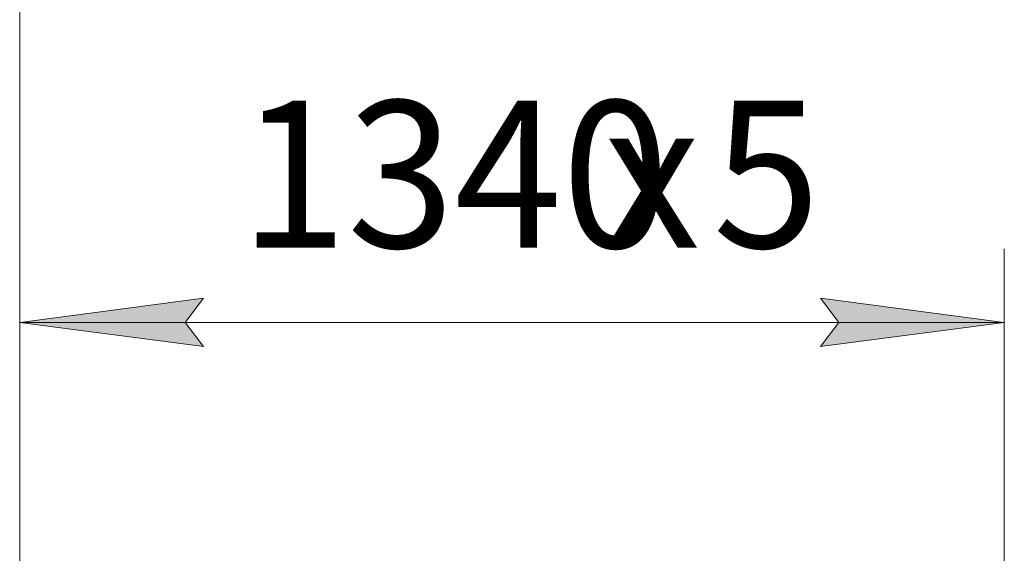
# Model space of a CAD drawing. Units: millimetres. Extents: x 0 to 30562, y -7 to 21000.
# Drawn here: x 3521 to 4861, y 16532 to 17258 of the extents above; entities that cross this region are included whole.
import ezdxf

# ---------------------------------------------------------------- set-up
doc = ezdxf.new("R2010")
doc.units = ezdxf.units.MM
doc.linetypes.add('K5LT_THIN', pattern=[0])
doc.layers.add('DIM', color=6, linetype='Continuous', true_color=0xff00ff)
doc.styles.add('KTEXTSTYLE', font='GOST_A.TTF', dxfattribs={"width": 0.96, "height": 5})

msp = doc.modelspace()

# ---------------------------------------------------------------- hatches: boundary and pattern name
at = {"layer": 'DIM'}
for points in [[(3770.9, 16813), (3745.9, 16845.9), (3770.9, 16878.8), (3520.9, 16845.9)], [(4860.9, 16845.9), (4610.9, 16878.8), (4635.9, 16845.9), (4610.9, 16813)]]:
    msp.add_hatch(color=7, dxfattribs=at).paths.add_polyline_path(points)

# ---------------------------------------------------------------- linework, layer by layer
at = {"layer": 'DIM', "color": 7, "linetype": 'K5LT_THIN', "lineweight": 18}
for p, q in [((3520.9, 16371.3), (3520.9, 17524.4)), ((3520.9, 16371.3), (3520.9, 16945.9)), ((4860.9, 16371.3), (4860.9, 16945.9)), ((3520.9, 16845.9), (3770.9, 16878.8)), ((3770.9, 16878.8), (3745.9, 16845.9)), ((4635.9, 16845.9), (4610.9, 16878.8)), ((4610.9, 16878.8), (4860.9, 16845.9)), ((3770.9, 16813), (3520.9, 16845.9)), ((3520.9, 16845.9), (4860.9, 16845.9)), ((3745.9, 16845.9), (3770.9, 16813)), ((4860.9, 16845.9), (4610.9, 16813)), ((4610.9, 16813), (4635.9, 16845.9))]:
    msp.add_line(p, q, dxfattribs=at)

# ---------------------------------------------------------------- texts
at = {"layer": 'DIM', "color": 7, "style": 'KTEXTSTYLE', "oblique": 15, "width": 0.965}
for s, p in [('1340', (3820.4, 16947.6)), ('5', (4464.3, 16947.6)), ('х', (4315.5, 16947.6))]:
    msp.add_text(s, height=200, dxfattribs=at).set_placement(p)

doc.saveas('drawing.dxf')
